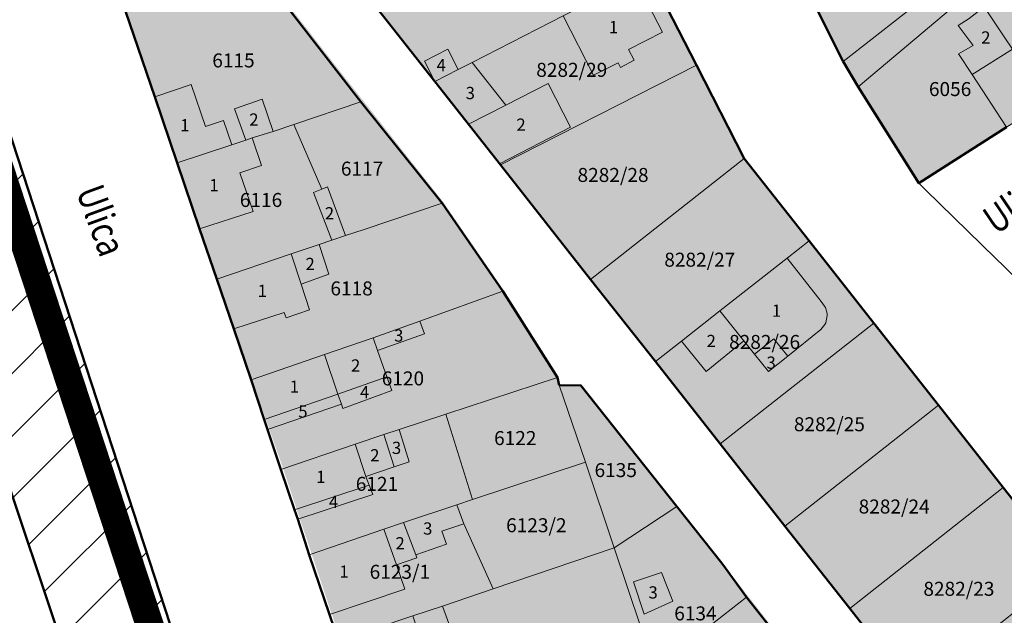
# Model space of a CAD drawing. Units: millimetres. Extents: x 7425750 to 7446347, y 5083608 to 5091000.
# Drawn here: x 7428924 to 7429065, y 5086729 to 5086815 of the extents above; entities that cross this region are included whole.
import ezdxf
from ezdxf.enums import TextEntityAlignment as Align

# ---------------------------------------------------------------- set-up
doc = ezdxf.new("R2010")
doc.units = ezdxf.units.MM
for name, color, linetype, lineweight in [('0 Regulaciona linija', 204, 'Continuous', 50), ('Senta_DeoParcele_1_1', 252, 'Continuous', 9), ('Senta_Parcela_1', 250, 'Continuous', 9)]:
    doc.layers.add(name, color=color, linetype=linetype, lineweight=lineweight)
for name, color, linetype in [('5-PRUGA', 7, 'TRACKS'), ('N - PORODICNO STANOVANJE', 2, 'Continuous'), ('Naziv ulice', 7, 'Continuous'), ('ortofoto 10', 7, 'Continuous'), ('Senta_Parcela_1Anno', 252, 'Continuous'), ('ZELEZNICKA PRUGA', 7, 'TRACKS')]:
    doc.layers.add(name, color=color, linetype=linetype)
doc.layers.add('ortofoto 40', color=7, linetype='Continuous', transparency=0.5)
doc.layers.add('Senta_DeoParcele_1Anno', color=7, linetype='Continuous', true_color=0x42e63b)
doc.styles.add('Arial', font='arial_0.ttf')
doc.styles.get("Standard").update_dxf_attribs({"font": 'yuchlv.TTF'})
doc.linetypes.add('TRACKS', pattern='A,3.81,[130,ltypeshp.shx,S=6.35,R=0,X=0,Y=0],3.81', length=7.62)
picture_1 = doc.add_image_def('image31.tif', size_in_pixel=(7500, 5000))
picture_2 = doc.add_image_def('image52.tif', size_in_pixel=(5625, 7500))

# ---------------------------------------------------------------- blocks, each defined once
blk = doc.blocks.new('ulica')
at = {"layer": 'Naziv ulice', "linetype": 'Continuous', "width": 0.8}
for rotation, p in [(290, (-388.45, -901.73)), (34, (-256.72, -908))]:
    blk.add_text('Ulica', height=4, rotation=rotation, dxfattribs=at).set_placement(p)

msp = doc.modelspace()

# ---------------------------------------------------------------- hatches: boundary and pattern name
at = {"layer": '5-PRUGA', "linetype": 'Continuous', "lineweight": 13}
h = msp.add_hatch(dxfattribs=at)
h.set_pattern_fill('LINE', color=256, scale=2, angle=45, style=0)
h.paths.add_polyline_path([(7426717.264, 5087813.684), (7426718.904, 5087802.565), (7426791.34, 5087809.44), (7426885.94, 5087818.32), (7426965.65, 5087825.46), (7426982.58, 5087826.97), (7427031.83, 5087831.51), (7427037.35, 5087832.04), (7427041.98, 5087832.47), (7427083.19, 5087836.39), (7427179.41, 5087845.92), (7427225.72, 5087850.2), (7427275.27, 5087854.74), (7427320.56, 5087858.95), (7427369.33, 5087863.31), (7427419.44, 5087867.86), (7427485.1, 5087873.91), (7427483.53, 5087881.21), (7427482.98, 5087883.78), (7427482.41, 5087886.44), (7427481.2, 5087892.08), (7427475.62, 5087914.53), (7427510.62, 5087941.95), (7427530.65, 5087954.77), (7427547.45, 5087964.18), (7427548.26, 5087964.77), (7427558.6, 5087970.61), (7427563.27, 5087972.8), (7427578.98, 5087979.86), (7427593.48, 5087985.03), (7427610.23, 5087990.75), (7427625.05, 5087994.81), (7427640.37, 5087999.1), (7427664.75, 5088002.74), (7427671, 5088003.11), (7427686.62, 5088003.95), (7427707.67, 5088004.14), (7427719.05, 5088002.89), (7427731.41, 5088001.74), (7427743.07, 5087999.62), (7427758.97, 5087996.87), (7427760.746, 5087996.459), (7427771.886, 5087993.725), (7427783.06, 5087991.02), (7427813.67, 5087979.52), (7427908.27, 5087929.34), (7427899.01, 5087914.78), (7427893.7, 5087906.44), (7427898.53, 5087904.26), (7427912.75, 5087897.86), (7427944.28, 5087898.91), (7427995.41, 5087882.14), (7428078.85, 5087817.88), (7428079.59, 5087815.07), (7428086.37, 5087796.39), (7428107.51, 5087800.31), (7428135.07, 5087786.07), (7428137.71, 5087784.68), (7428138.55, 5087784.12), (7428157.94, 5087773.48), (7428169.77, 5087767.33), (7428185.49, 5087758.95), (7428200.41, 5087750.44), (7428215.14, 5087742.02), (7428229.74, 5087733.59), (7428246, 5087724.19), (7428260.95, 5087715.68), (7428275.05, 5087707.5), (7428289.89, 5087698.98), (7428305.74, 5087689.81), (7428321.75, 5087680.53), (7428334.93, 5087664.32), (7428334.99, 5087664.12), (7428335.58, 5087664), (7428347.62, 5087657.36), (7428348.13, 5087657.08), (7428355.58, 5087652.97), (7428375.19, 5087642.13), (7428383.31, 5087637.72), (7428387.1, 5087635.68), (7428395.94, 5087630.96), (7428407.26, 5087624.99), (7428414.01, 5087621.27), (7428440.19, 5087607.08), (7428440.49, 5087606.95), (7428462.54, 5087588.2), (7428472.11, 5087579.95), (7428477.93, 5087571.67), (7428488.04, 5087557.3), (7428488.07, 5087557.07), (7428543.95, 5087526.7), (7428545.24, 5087526), (7428546.14, 5087525.51), (7428546.74, 5087526.16), (7428547.89, 5087527.4), (7428559.35, 5087539.83), (7428571.76, 5087553.29), (7428601.05, 5087548.34), (7428601.28, 5087548.33), (7428612.08, 5087548.09), (7428613.3, 5087548.21), (7428613.61, 5087548.06), (7428617.34, 5087537.1), (7428617.76, 5087535.87), (7428618.09, 5087534.89), (7428621.65, 5087536.35), (7428625.22, 5087537.82), (7428633.68, 5087535.94), (7428646.47, 5087533.1), (7428660.48, 5087522.11), (7428680.37, 5087503.79), (7428689.43, 5087494.23), (7428702.66, 5087478.62), (7428721.92, 5087447.28), (7428735.38, 5087415.24), (7428759.05, 5087337.87), (7428772.53, 5087289.54), (7428786.19, 5087240.09), (7428792.01, 5087225.86), (7428781.81, 5087221.79), (7428783.07, 5087216.97), (7428784.02, 5087213.37), (7428777.2, 5087194.65), (7428760.71, 5087188.1), (7428768.66, 5087164.21), (7428770.41, 5087158.96), (7428774.89, 5087145.58), (7428799.32, 5087155.28), (7428799.77, 5087153.83), (7428799.97, 5087153.16), (7428800.21, 5087152.39), (7428800.45, 5087151.63), (7428830.49, 5087054.25), (7428856.53, 5086968.63), (7428873.61, 5086907.4), (7428874.37, 5086904.68), (7428868.39, 5086900.6), (7428866.51, 5086899.31), (7428865.58, 5086898.68), (7428868.51, 5086890.98), (7428869.11, 5086889.41), (7428869.8, 5086887.58), (7428870.26, 5086886.39), (7428871.27, 5086883.11), (7428880.63, 5086852.8), (7428917.05, 5086762.75), (7428933.43, 5086713.76), (7428966.82, 5086620.63), (7428966.43, 5086599.81), (7428972.11, 5086591.13), (7428973.91, 5086589.1), (7428975.72, 5086585.61), (7428984.05, 5086572.87), (7428985.4, 5086568.93), (7429000.8, 5086523.97), (7429015.94, 5086480.14), (7429017.5, 5086475.63), (7429044.51, 5086395.56), (7429072.23, 5086313.65), (7429071.32, 5086313.43), (7429069.37, 5086312.96), (7429068.41, 5086312.73), (7429069.77, 5086290.98), (7429069.85, 5086289.69), (7429069.92, 5086288.64), (7429070.87, 5086287.66), (7429078.06, 5086280.23), (7429080.87, 5086280.53), (7429082.31, 5086280.68), (7429108.42, 5086200.87), (7429130.92, 5086134.91), (7429135.43, 5086135.4), (7429141.65, 5086136.07), (7429144.68, 5086136.36), (7429146.11, 5086136.49), (7429148.5, 5086136.72), (7429111.1, 5086250.16), (7429090.04, 5086308.57), (7429096.15, 5086315.82), (7429090.64, 5086323.62), (7429084.55, 5086318.64), (7429075.25, 5086345.2), (7429061.9, 5086383.3), (7429028.75, 5086479.12), (7429012.5, 5086527.67), (7428990.81, 5086591.17), (7428990.12, 5086593.18), (7428985.2, 5086608.47), (7428983.52, 5086613.46), (7428982.58, 5086616.25), (7428948.13, 5086718.74), (7428917.28, 5086813.23), (7428893.53, 5086891.39), (7428909.69, 5086897.02), (7428907.72, 5086904.33), (7428907.08, 5086906.71), (7428904.78, 5086915.27), (7428888.1, 5086908.81), (7428861.38, 5087004.78), (7428847.28, 5087054.8), (7428843.26, 5087077.55), (7428842.6, 5087081.27), (7428842.17, 5087083.74), (7428841.87, 5087085.41), (7428836.19, 5087115.36), (7428826.07, 5087148.19), (7428821.53, 5087161.32), (7428815.33, 5087179.23), (7428808.07, 5087216.71), (7428803.6, 5087229.78), (7428798.21, 5087227.59), (7428797.41, 5087231.17), (7428794.86, 5087242.59), (7428781.12, 5087292.03), (7428767.71, 5087340.42), (7428752.94, 5087392.69), (7428744.35, 5087417.68), (7428736.8, 5087434.19), (7428729.59, 5087449.97), (7428731.55, 5087454.34), (7428732.27, 5087455.93), (7428725.54, 5087465.85), (7428715.42, 5087480.78), (7428699.02, 5087502.8), (7428670.07, 5087534.68), (7428657.93, 5087544.96), (7428656.11, 5087546.51), (7428654.29, 5087548.05), (7428648.4, 5087553.04), (7428643.24, 5087556.17), (7428622.15, 5087568.93), (7428622.13, 5087569.15), (7428611.87, 5087589.94), (7428597.86, 5087605.59), (7428593.05, 5087607.8), (7428582.93, 5087612.94), (7428577.26, 5087615.81), (7428567.23, 5087620.7), (7428565.39, 5087622.17), (7428554.58, 5087627.94), (7428549.31, 5087631), (7428538.91, 5087636.57), (7428521.66, 5087645.55), (7428509.45, 5087652.35), (7428485.37, 5087665.17), (7428476.51, 5087669.88), (7428470.53, 5087673.07), (7428477.28, 5087685.81), (7428474.12, 5087687.5), (7428462.61, 5087693.66), (7428436.27, 5087707.73), (7428350.44, 5087768.08), (7428278.67, 5087807.84), (7428270.08, 5087812.55), (7428125.54, 5087891.89), (7428095.73, 5087908.28), (7428066.16, 5087914.62), (7428055.65, 5087916.87), (7428047.2, 5087916.65), (7428043.41, 5087916.55), (7428027.91, 5087916.15), (7428025.15, 5087915.7), (7428004.81, 5087912.41), (7427999.76, 5087921.9), (7427968.99, 5087924.69), (7427948.49, 5087932.17), (7427939.8, 5087935.19), (7427867.48, 5087973.11), (7427854.61, 5087979.89), (7427853.9, 5087980.26), (7427777.023, 5088020.061), (7427762.36, 5088028.825), (7427746.01, 5088038.23), (7427745.21, 5088038.73), (7427725.81, 5088055.27), (7427703.46, 5088077.96), (7427687.62, 5088098.36), (7427624.75, 5088343.05), (7427624.09, 5088367.77), (7427626.35, 5088385.58), (7427628.37, 5088401.71), (7427634.52, 5088431.09), (7427640.56, 5088449.86), (7427644.08, 5088460.97), (7427649.001, 5088471.487), (7427703.62, 5088558.14), (7427733.08, 5088591.32), (7427790.49, 5088656.78), (7427826.38, 5088697.96), (7427826.63, 5088698.12), (7427843.261, 5088715.213), (7427841.499, 5088718.843), (7427845.459, 5088722.603), (7427876.36, 5088751.96), (7427914.58, 5088785.25), (7427945.45, 5088807.32), (7427979.91, 5088828.69), (7428021.78, 5088849.86), (7428078.49, 5088872.19), (7428092.9, 5088876.12), (7428112.18, 5088881.39), (7428131.46, 5088886.65), (7428151.04, 5088889.69), (7428168.04, 5088892.33), (7428185.79, 5088895.09), (7428201.71, 5088896.44), (7428217.64, 5088897.8), (7428232.02, 5088899.02), (7428247.04, 5088899.03), (7428262.06, 5088899.03), (7428277.38, 5088899.04), (7428297.27, 5088896.93), (7428317.17, 5088894.82), (7428321.75, 5088894.34), (7428323.14, 5088894.19), (7428332.29, 5088893.22), (7428386, 5088882.38), (7428424.07, 5088870.63), (7428477.73, 5088848.1), (7428536.68, 5088817.27), (7428600.05, 5088780.98), (7428710.51, 5088718.12), (7428721.13, 5088712.08), (7428721.2, 5088711.8), (7428735.68, 5088694.62), (7428735.9, 5088694.37), (7428737.63, 5088694.1), (7428738.87, 5088693.78), (7428769.03, 5088685.79), (7428811.56, 5088661.16), (7428829.58, 5088650.67), (7428855.29, 5088637.74), (7428928.4, 5088596.3), (7429004.77, 5088553.14), (7429070, 5088514.43), (7429125.22, 5088482.61), (7429156.36, 5088464.76), (7429158.03, 5088463.74), (7429232.32, 5088420.55), (7429238.65, 5088416.92), (7429280.12, 5088392.73), (7429317.11, 5088370.47), (7429331.93, 5088361.81), (7429337.4, 5088358.66), (7429340.69, 5088356.72), (7429342.62, 5088355.58), (7429345.11, 5088353.91), (7429413.99, 5088316.26), (7429422.45, 5088311.59), (7429424.48, 5088310.66), (7429563.16, 5088230.13), (7429680.13, 5088163.9), (7429756.018, 5088130.729), (7429790.61, 5088119.398), (7429798.728, 5088118.223), (7429839.296, 5088114.555), (7429862.999, 5088114.783), (7429896.226, 5088119.585), (7429943.6, 5088136.604), (7429982.381, 5088152.419), (7429980.093, 5088158.039), (7429975.803, 5088166.594), (7429959.68, 5088160.07), (7429946.408, 5088157.126), (7429880.769, 5088144.797), (7429873.326, 5088142.956), (7429864.997, 5088141.211), (7429860.107, 5088140.344), (7429855.577, 5088139.25), (7429832.328, 5088143.125), (7429795.77, 5088149.31), (7429792.3, 5088149.89), (7429790.88, 5088150.27), (7429786.19, 5088151.54), (7429774.66, 5088154.66), (7429690.54, 5088192.67), (7429576.53, 5088254.43), (7429480.16, 5088307.21), (7429435.15, 5088332.78), (7429432.56, 5088334.01), (7429428.36, 5088336.6), (7429422.7, 5088339.76), (7429356.47, 5088377.3), (7429351.67, 5088379.82), (7429323.36, 5088396.65), (7429299, 5088411), (7429266.85, 5088428.15), (7429202.5, 5088463.2), (7429135.21, 5088499.94), (7429068.73, 5088536.45), (7429069.25, 5088537.55), (7429014.47, 5088567.71), (7429007.28, 5088571.65), (7428989.03, 5088581.63), (7428983.82, 5088589.02), (7428987.46, 5088599.05), (7428956.28, 5088596.44), (7428947.81, 5088600.97), (7428876.67, 5088637.75), (7428849.87, 5088651.77), (7428737.9, 5088714.71), (7428721.08, 5088723.05), (7428604.96, 5088790.32), (7428506.52, 5088847.96), (7428437.47, 5088878.39), (7428358.41, 5088900.16), (7428333.8, 5088904.58), (7428317.8, 5088907.46), (7428298.43, 5088909.71), (7428285.07, 5088911.26), (7428277.58, 5088911.58), (7428262.1, 5088912.23), (7428247.11, 5088912.87), (7428232.13, 5088913.51), (7428217.15, 5088914.14), (7428200.66, 5088914.84), (7428194.52, 5088915.1), (7428183.85, 5088912.39), (7428166.4, 5088907.97), (7428159.13, 5088906.12), (7428148.55, 5088903.1), (7428129.32, 5088897.62), (7428109.13, 5088891.86), (7428091.72, 5088886.9), (7428044.28, 5088872.03), (7428001.71, 5088859.71), (7427965.7, 5088840.25), (7427902.47, 5088798.11), (7427875.47, 5088775.01), (7427857.1, 5088757.58), (7427833.75, 5088732.55), (7427817.309, 5088719.862), (7427820.51, 5088712.87), (7427755.81, 5088638.21), (7427723.35, 5088600.36), (7427694.54, 5088567.31), (7427662.61, 5088530.3), (7427625.39, 5088487.12), (7427620.66, 5088476.64), (7427603.9, 5088448.58), (7427601.96, 5088448.67), (7427597.14, 5088436.32), (7427587.9, 5088419.76), (7427583.85, 5088409.08), (7427573.94, 5088378.54), (7427567.14, 5088350.47), (7427565.46, 5088336.02), (7427564.46, 5088315.82), (7427564.58, 5088299.18), (7427565.52, 5088276.54), (7427568.52, 5088252.28), (7427559.81, 5088249.52), (7427576.8, 5088183.9), (7427576.86, 5088149.96), (7427575.4, 5088124.05), (7427568.92, 5088085.07), (7427560.71, 5088054.71), (7427549.34, 5088030.02), (7427544.24, 5088019.24), (7427536.34, 5088007.53), (7427521.67, 5087985.69), (7427512.83, 5087976.85), (7427477.83, 5087941.86), (7427442.07, 5087930.47), (7427414.38, 5087915.05), (7427359.34, 5087886.45), (7427357.87, 5087886.13), (7427356.11, 5087885.75), (7427348.03, 5087883.98), (7427315.57, 5087876.89), (7426963.21, 5087839.59), (7426875.59, 5087829.21)])
at = {"layer": 'N - PORODICNO STANOVANJE'}
h = msp.add_hatch(color=256, dxfattribs=at)
h.dxf.hatch_style = 1
h.paths.add_polyline_path([(7428995.53, 5086908.56), (7429005.19, 5086912.6), (7429008.48, 5086913.93), (7429014.3, 5086916.36), (7429021.24, 5086919.26), (7429023.51, 5086914.61), (7429025.74, 5086916.04), (7429031.14, 5086919.8), (7429034.49, 5086921.96), (7429043.72, 5086928.21), (7429050.32, 5086918.99), (7429056.33, 5086910.63), (7429057.17, 5086910.02), (7429058.76, 5086908.97), (7429059.6, 5086908.25), (7429064.07, 5086902.66), (7429063.66, 5086902.33), (7429067.32, 5086897.69), (7429068.04, 5086896.78), (7429068.35, 5086896.38), (7429072.42, 5086891.55), (7429077.83, 5086885.13), (7429086.21, 5086874.55), (7429092.86, 5086865.95), (7429097.47, 5086859.58), (7429104.18, 5086850.6), (7429108.35, 5086844.84), (7429111.45, 5086841.27), (7429117.28, 5086834.56), (7429110.38, 5086829.93), (7429107.54, 5086828.02), (7429100.69, 5086823.42), (7429094.73, 5086819.29), (7429091.5, 5086817.04), (7429086.05, 5086813.24), (7429080.12, 5086809.11), (7429079.47, 5086808.68), (7429076.54, 5086806.71), (7429070.78, 5086802.86), (7429064.93, 5086799.18), (7429052.38, 5086791.15), (7429043.7, 5086804.97), (7429041.54, 5086808.59), (7429034.92, 5086821.78), (7429032.38, 5086827.02), (7429031.07, 5086829.72), (7429029.62, 5086832.71), (7429028.36, 5086835.31), (7429023.34, 5086846.51), (7429017.71, 5086859.04), (7429014.85, 5086865.36), (7429014.39, 5086866.55), (7429014.64, 5086866.67), (7429012.27, 5086871.27), (7429005.18, 5086886.9), (7429003.53, 5086890.55), (7429001.88, 5086894.19)])
h = msp.add_hatch(color=256, dxfattribs=at)
h.dxf.hatch_style = 1
h.paths.add_polyline_path([(7428927.78, 5086875.93), (7428944.85, 5086884.81), (7428958.17, 5086891.72), (7428965.52, 5086895.55), (7428973.68, 5086899.79), (7428976.86, 5086893.66), (7428986.43, 5086874.85), (7428987.78, 5086872.02), (7428989.26, 5086869.24), (7428993.26, 5086861.49), (7428993.29, 5086861.43), (7428995.21, 5086857.67), (7429000.08, 5086848.13), (7429000.11, 5086848.07), (7429004.21, 5086840.03), (7429006.9, 5086834.74), (7429009.35, 5086829.97), (7429013.72, 5086821.41), (7429020.54, 5086808.06), (7429027.36, 5086794.71), (7429036.64, 5086782.93), (7429045.92, 5086771.14), (7429055.2, 5086759.36), (7429064.47, 5086747.57), (7429073.75, 5086735.79), (7429079.94, 5086727.93), (7429086.13, 5086720.07), (7429092.31, 5086712.22), (7429098.5, 5086704.36), (7429102.52, 5086699.25), (7429104.68, 5086696.5), (7429110.87, 5086688.64), (7429111.8, 5086687.46), (7429113.03, 5086685.89), (7429121.69, 5086674.9), (7429095.03, 5086663.48), (7429090.91, 5086668.73), (7429088.87, 5086671.32), (7429084.4, 5086677), (7429082.68, 5086679.18), (7429076.5, 5086687.04), (7429070.31, 5086694.89), (7429064.13, 5086702.75), (7429057.94, 5086710.61), (7429051.75, 5086718.47), (7429042.47, 5086730.25), (7429033.2, 5086742.04), (7429023.92, 5086753.82), (7429014.64, 5086765.61), (7429005.36, 5086777.39), (7428992.44, 5086793.79), (7428983.04, 5086805.74), (7428973.58, 5086817.75), (7428964.06, 5086829.84), (7428954.61, 5086841.85), (7428945.14, 5086853.87)])
msp.add_hatch(color=256, dxfattribs=at).paths.add_polyline_path([(7428926.346, 5086862.107), (7428923.735, 5086860.962), (7428941.248, 5086807.99), (7428948.958, 5086785.595), (7428961.22, 5086750.586), (7428971.979, 5086718.448), (7428984.127, 5086681.952), (7428996.995, 5086644.171), (7429003.685, 5086623.307), (7429009.241, 5086625.26), (7429019.787, 5086629.784), (7429044.469, 5086640.875), (7429072.842, 5086653.487), (7429085.639, 5086659.299), (7429078.32, 5086668.583), (7429050.962, 5086703.069), (7429048.94, 5086704.995), (7429040.244, 5086716.27), (7429020.856, 5086741.055), (7429004.21, 5086762.184), (7429000.94, 5086762.317), (7429000.539, 5086763.651), (7428993.064, 5086775.657), (7428984.237, 5086788.503), (7428969.403, 5086807.285), (7428958.002, 5086821.916), (7428926.989, 5086861.169)])

# ---------------------------------------------------------------- linework, layer by layer
at = {"layer": '0 Regulaciona linija'}
for points in [[(7429064.93, 5086799.18), (7429052.38, 5086791.15), (7429043.7, 5086804.97), (7429041.54, 5086808.59), (7429034.92, 5086821.78), (7429032.38, 5086827.02), (7429031.07, 5086829.72), (7429029.62, 5086832.71), (7429028.36, 5086835.31), (7429023.34, 5086846.51), (7429017.71, 5086859.04), (7429014.85, 5086865.36), (7429014.39, 5086866.55), (7429014.64, 5086866.67), (7429012.27, 5086871.27), (7429005.18, 5086886.9), (7429003.53, 5086890.55), (7429001.88, 5086894.19), (7428995.53, 5086908.56)], [(7428957.72, 5086821.85), (7428972.47, 5086802.84), (7428984.09, 5086788.33), (7428992.8, 5086775.68), (7429000.63, 5086763.34), (7429000.86, 5086762.26), (7429003.98, 5086762.21), (7429017.7, 5086744.87), (7429024.14, 5086736.74), (7429024.7, 5086736.03), (7429027.69, 5086731.86), (7429032.5, 5086725.74)], [(7429013.72, 5086821.41), (7429020.54, 5086808.06), (7429027.36, 5086794.71), (7429036.64, 5086782.93), (7429045.92, 5086771.14), (7429055.2, 5086759.36), (7429064.47, 5086747.57), (7429073.75, 5086735.79)], [(7429051.75, 5086718.47), (7429042.47, 5086730.25), (7429033.2, 5086742.04), (7429023.92, 5086753.82), (7429014.64, 5086765.61), (7429005.36, 5086777.39), (7428992.44, 5086793.79), (7428983.04, 5086805.74), (7428973.58, 5086817.75)], [(7428969.24, 5086725.63), (7428967.98, 5086729.37), (7428965.07, 5086737.93), (7428963.43, 5086743.03), (7428962.97, 5086744.39), (7428961, 5086750.16), (7428959.1, 5086755.88), (7428958.63, 5086757.31), (7428956.73, 5086763.02), (7428954.26, 5086770.31), (7428951.84, 5086777.44), (7428949.36, 5086784.65), (7428946.16, 5086794.07), (7428942.94, 5086803.56), (7428938.76, 5086815.81)], [(7428917.28, 5086813.23), (7428948.13, 5086718.74), (7428982.58, 5086616.25), (7428983.52, 5086613.46), (7428985.2, 5086608.47), (7428990.12, 5086593.18), (7428990.81, 5086591.17), (7429012.5, 5086527.67), (7429028.75, 5086479.12), (7429061.9, 5086383.3)], [(7429061.9, 5086383.3), (7429028.75, 5086479.12), (7429012.5, 5086527.67), (7428990.81, 5086591.17), (7428990.12, 5086593.18), (7428985.2, 5086608.47), (7428983.52, 5086613.46), (7428982.58, 5086616.25), (7428948.13, 5086718.74), (7428917.28, 5086813.23)], [(7429044.51, 5086395.56), (7429017.5, 5086475.63), (7429015.94, 5086480.14), (7429000.8, 5086523.97), (7428985.4, 5086568.93), (7428984.05, 5086572.87), (7428975.72, 5086585.61), (7428972.11, 5086591.13), (7428966.43, 5086599.81), (7428966.82, 5086620.63), (7428933.43, 5086713.76), (7428917.05, 5086762.75)], [(7428917.05, 5086762.75), (7428933.43, 5086713.76), (7428966.82, 5086620.63), (7428966.43, 5086599.81), (7428972.11, 5086591.13), (7428973.91, 5086589.1), (7428975.72, 5086585.61), (7428984.05, 5086572.87), (7428985.4, 5086568.93), (7429000.8, 5086523.97), (7429015.94, 5086480.14), (7429017.5, 5086475.63), (7429044.51, 5086395.56)]]:
    msp.add_lwpolyline(points, dxfattribs=at)
at = {"layer": 'Senta_DeoParcele_1_1'}
for points in [[(7429011.58, 5086808.78), (7429009.63, 5086807.76), (7429009.3, 5086808.39), (7429005.77, 5086806.63), (7429001.431, 5086815.131), (7429012.651, 5086820.864), (7429014.51, 5086817.21), (7429013.62, 5086816.76), (7429015.65, 5086812.79), (7429010.8, 5086810.31)], [(7429065.77, 5086810.36), (7429059.99, 5086806.74), (7429058.05, 5086809.7), (7429060.17, 5086810.87), (7429058.02, 5086813.73), (7429059.56, 5086814.77), (7429061.72, 5086816.43), (7429064.6, 5086812.11)], [(7428986.38, 5086807.44), (7428983.04, 5086805.74), (7428981.56, 5086808.63), (7428984.9, 5086810.34)], [(7429059.99, 5086806.74), (7429065.77, 5086810.36), (7429070.78, 5086802.86), (7429064.93, 5086799.18)], [(7428993.22, 5086802.34), (7428987.862, 5086799.609), (7428983.04, 5086805.74), (7428986.38, 5086807.44), (7428988.386, 5086808.465)], [(7428953.99, 5086796.68), (7428946.16, 5086794.07), (7428942.94, 5086803.56), (7428948.14, 5086805.29), (7428950.21, 5086799.28), (7428952.77, 5086800.16)], [(7428987.862, 5086799.609), (7428993.22, 5086802.34), (7428999.28, 5086805.44), (7429002.47, 5086799.19), (7428992.332, 5086793.927)], [(7428956.91, 5086797.66), (7428955.96, 5086797.34), (7428954.38, 5086801.81), (7428958.3, 5086803.18), (7428959.92, 5086798.59)], [(7428946.16, 5086794.07), (7428953.99, 5086796.68), (7428955.96, 5086797.34), (7428956.91, 5086797.66), (7428958.24, 5086793.68), (7428955.13, 5086792.66), (7428957.05, 5086787.13), (7428949.36, 5086784.65)], [(7428970.24, 5086783.66), (7428968.28, 5086783.01), (7428965.69, 5086789.85), (7428966.89, 5086790.33), (7428967.67, 5086790.64)], [(7428963.92, 5086776.7), (7428962.47, 5086781.03), (7428966.47, 5086782.38), (7428967.89, 5086778.15)], [(7428963.92, 5086776.7), (7428965.11, 5086773.01), (7428961.77, 5086771.87), (7428961.46, 5086772.67), (7428954.26, 5086770.31), (7428951.84, 5086777.44), (7428962.47, 5086781.03)], [(7429033.59, 5086766.41), (7429031.6, 5086768.88), (7429028.85, 5086766.67), (7429027.32, 5086768.57), (7429023.86, 5086772.87), (7429033.49, 5086780.45), (7429038.39, 5086774.23), (7429038.86, 5086773.55), (7429039.02, 5086773.34), (7429039.24, 5086772.48), (7429039.23, 5086772.21), (7429039.04, 5086771.17), (7429038.91, 5086770.92), (7429038.33, 5086770.22)], [(7429027.32, 5086768.57), (7429021.9, 5086764.2), (7429018.36, 5086768.54), (7429023.86, 5086772.87)], [(7428974.86, 5086767.19), (7428974.21, 5086769.04), (7428980.88, 5086771.42), (7428981.56, 5086769.57)], [(7428974.86, 5086767.19), (7428976.2, 5086763.41), (7428969.18, 5086760.96), (7428967.27, 5086766.65), (7428974.21, 5086769.04)], [(7429033.59, 5086766.41), (7429030.84, 5086764.2), (7429028.85, 5086766.67), (7429031.6, 5086768.88)], [(7428969.18, 5086760.96), (7428958.63, 5086757.31), (7428956.73, 5086763.02), (7428967.27, 5086766.65)], [(7428969.67, 5086759.51), (7428969.18, 5086760.96), (7428976.2, 5086763.41), (7428976.88, 5086761.49), (7428969.87, 5086758.91)], [(7428969.67, 5086759.51), (7428959.1, 5086755.88), (7428958.63, 5086757.31), (7428969.18, 5086760.96)], [(7428977.23, 5086750.52), (7428973.17, 5086749.14), (7428971.65, 5086753.77), (7428975.76, 5086755.17)], [(7428977.23, 5086750.52), (7428975.76, 5086755.17), (7428977.92, 5086755.9), (7428979.36, 5086751.25)], [(7428973.17, 5086749.14), (7428973.65, 5086747.9), (7428962.97, 5086744.39), (7428961, 5086750.16), (7428971.65, 5086753.77)], [(7428962.97, 5086744.39), (7428973.65, 5086747.9), (7428974.17, 5086746.57), (7428963.43, 5086743.03)], [(7428980.34, 5086737.95), (7428978.56, 5086742.56), (7428986.19, 5086745.09), (7428987.22, 5086742.39), (7428984.05, 5086741.33), (7428984.71, 5086739.47)], [(7428980.34, 5086737.95), (7428980.48, 5086737.53), (7428977.57, 5086736.51), (7428975.73, 5086741.59), (7428978.56, 5086742.56)], [(7428977.57, 5086736.51), (7428978.76, 5086733.04), (7428967.98, 5086729.37), (7428965.07, 5086737.93), (7428975.73, 5086741.59)], [(7429017.16, 5086731.28), (7429013.05, 5086729.45), (7429011.5, 5086734.07), (7429015.53, 5086735.43)], [(7429032.5, 5086725.74), (7429026.03, 5086720.27), (7429021.82, 5086716.71), (7429020.5, 5086718.58), (7429019.27, 5086719.92), (7429022.49, 5086722.85), (7429020.01, 5086725.86), (7429027.69, 5086731.86)], [(7428982.31, 5086722.19), (7428979.89, 5086729.18), (7428984.13, 5086730.59), (7428986.68, 5086723.65)]]:
    msp.add_lwpolyline(points, close=True, dxfattribs=at)
at = {"layer": 'Senta_Parcela_1'}
for points in [[(7428995.54, 5086908.62), (7429001.88, 5086894.19), (7429003.53, 5086890.55), (7429005.18, 5086886.9), (7429012.27, 5086871.27), (7429014.64, 5086866.67), (7429014.39, 5086866.55), (7429014.85, 5086865.36), (7429017.71, 5086859.04), (7429023.34, 5086846.51), (7429028.36, 5086835.31), (7429029.62, 5086832.71), (7429031.07, 5086829.72), (7429032.38, 5086827.02), (7429034.92, 5086821.78), (7429041.54, 5086808.59), (7429043.7, 5086804.97), (7429052.38, 5086791.15), (7429053.36, 5086790.19), (7429063.41, 5086780.37), (7429064.52, 5086779.28), (7429065.92, 5086777.91)], [(7428909.69, 5086897.02), (7428923.77, 5086860.64), (7428931.64, 5086837.18), (7428934.65, 5086828.21), (7428937.26, 5086820.31), (7428938.76, 5086815.81), (7428942.94, 5086803.56), (7428946.16, 5086794.07), (7428949.36, 5086784.65), (7428951.84, 5086777.44), (7428954.26, 5086770.31), (7428956.73, 5086763.02), (7428958.63, 5086757.31), (7428959.1, 5086755.88), (7428961, 5086750.16), (7428962.97, 5086744.39), (7428963.43, 5086743.03), (7428965.07, 5086737.93), (7428967.98, 5086729.37), (7428969.24, 5086725.63)], [(7429032.5, 5086725.74), (7429027.69, 5086731.86), (7429024.7, 5086736.03), (7429024.14, 5086736.74), (7429017.7, 5086744.87), (7429003.98, 5086762.21), (7429000.86, 5086762.26), (7429000.63, 5086763.34), (7428992.8, 5086775.68), (7428984.09, 5086788.33), (7428972.47, 5086802.84), (7428957.72, 5086821.85), (7428945.49, 5086837.45), (7428926.33, 5086861.84), (7428923.77, 5086860.64), (7428909.69, 5086897.02)], [(7429073.75, 5086735.79), (7429064.47, 5086747.57), (7429055.2, 5086759.36), (7429045.92, 5086771.14), (7429036.64, 5086782.93), (7429027.36, 5086794.71), (7429020.54, 5086808.06), (7429013.72, 5086821.41)], [(7428973.58, 5086817.75), (7428983.04, 5086805.74), (7428987.862, 5086799.609), (7428992.332, 5086793.927), (7428992.44, 5086793.79), (7429005.36, 5086777.39), (7429014.64, 5086765.61), (7429023.92, 5086753.82), (7429033.2, 5086742.04), (7429042.47, 5086730.25), (7429051.75, 5086718.47)], [(7428917.28, 5086813.23), (7428948.13, 5086718.74), (7428982.58, 5086616.25), (7428983.52, 5086613.46), (7428985.2, 5086608.47), (7428990.12, 5086593.18), (7428990.81, 5086591.17), (7429012.5, 5086527.67), (7429028.75, 5086479.12), (7429061.9, 5086383.3)], [(7429061.9, 5086383.3), (7429028.75, 5086479.12), (7429012.5, 5086527.67), (7428990.81, 5086591.17), (7428990.12, 5086593.18), (7428985.2, 5086608.47), (7428983.52, 5086613.46), (7428982.58, 5086616.25), (7428948.13, 5086718.74), (7428917.28, 5086813.23)], [(7429065.92, 5086777.91), (7429064.52, 5086779.28), (7429063.41, 5086780.37), (7429053.36, 5086790.19), (7429052.38, 5086791.15), (7429064.93, 5086799.18)], [(7429044.51, 5086395.56), (7429017.5, 5086475.63), (7429015.94, 5086480.14), (7429000.8, 5086523.97), (7428985.4, 5086568.93), (7428984.05, 5086572.87), (7428975.72, 5086585.61), (7428972.11, 5086591.13), (7428966.43, 5086599.81), (7428966.82, 5086620.63), (7428933.43, 5086713.76), (7428917.05, 5086762.75)], [(7428917.05, 5086762.75), (7428933.43, 5086713.76), (7428966.82, 5086620.63), (7428966.43, 5086599.81), (7428972.11, 5086591.13), (7428975.72, 5086585.61), (7428984.05, 5086572.87), (7428985.4, 5086568.93), (7429000.8, 5086523.97), (7429015.94, 5086480.14), (7429017.5, 5086475.63), (7429044.51, 5086395.56)]]:
    msp.add_lwpolyline(points, dxfattribs=at)
for points in [[(7429074.48, 5086829.96), (7429070.56, 5086827.06), (7429067.9, 5086824.94), (7429060.16, 5086818.76), (7429057.83, 5086816.88), (7429043.7, 5086804.97), (7429041.54, 5086808.59), (7429062.28, 5086824.87), (7429067.19, 5086828.73), (7429063.46, 5086833.7), (7429062.18, 5086835.55), (7429058.82, 5086839.96), (7429064.75, 5086844.31), (7429069.15, 5086838)], [(7429041.54, 5086808.59), (7429034.92, 5086821.78), (7429041.98, 5086827.02), (7429046.33, 5086830.24), (7429050.19, 5086833.11), (7429058.46, 5086839.79), (7429058.82, 5086839.96), (7429062.18, 5086835.55), (7429063.46, 5086833.7), (7429067.19, 5086828.73), (7429062.28, 5086824.87)], [(7429001.431, 5086815.131), (7428988.386, 5086808.465), (7428986.38, 5086807.44), (7428983.04, 5086805.74), (7428973.58, 5086817.75), (7428987.05, 5086824.62), (7428989.37, 5086825.8), (7428990.53, 5086826.39), (7428993.6, 5086827.96), (7428994, 5086828.16), (7429006.9, 5086834.74), (7429009.35, 5086829.97), (7429013.72, 5086821.41), (7429012.651, 5086820.864)], [(7429086.05, 5086813.24), (7429080.12, 5086809.11), (7429079.47, 5086808.68), (7429076.54, 5086806.71), (7429070.78, 5086802.86), (7429065.77, 5086810.36), (7429064.6, 5086812.11), (7429061.72, 5086816.43), (7429060.16, 5086818.76), (7429067.9, 5086824.94), (7429070.56, 5086827.06), (7429074.48, 5086829.96), (7429079.46, 5086822.76), (7429080.55, 5086821.19)], [(7428972.47, 5086802.84), (7428962.86, 5086799.59), (7428959.92, 5086798.59), (7428956.91, 5086797.66), (7428955.96, 5086797.34), (7428953.99, 5086796.68), (7428946.16, 5086794.07), (7428942.94, 5086803.56), (7428938.76, 5086815.81), (7428946.29, 5086818.23), (7428957.72, 5086821.85)], [(7428988.386, 5086808.465), (7429001.431, 5086815.131), (7429012.651, 5086820.864), (7429013.72, 5086821.41), (7429020.54, 5086808.06), (7428992.44, 5086793.79), (7428992.332, 5086793.927), (7428987.862, 5086799.609), (7428983.04, 5086805.74), (7428986.38, 5086807.44)], [(7429070.78, 5086802.86), (7429064.93, 5086799.18), (7429052.38, 5086791.15), (7429043.7, 5086804.97), (7429057.83, 5086816.88), (7429060.16, 5086818.76), (7429061.72, 5086816.43), (7429064.6, 5086812.11), (7429065.77, 5086810.36)], [(7428992.44, 5086793.79), (7429020.54, 5086808.06), (7429027.36, 5086794.71), (7429005.36, 5086777.39)], [(7428984.09, 5086788.33), (7428972.915, 5086784.546), (7428970.24, 5086783.66), (7428967.67, 5086790.64), (7428966.89, 5086790.33), (7428962.86, 5086799.59), (7428972.47, 5086802.84)], [(7428970.24, 5086783.66), (7428968.28, 5086783.01), (7428966.47, 5086782.38), (7428962.47, 5086781.03), (7428951.84, 5086777.44), (7428949.36, 5086784.65), (7428946.16, 5086794.07), (7428953.99, 5086796.68), (7428955.96, 5086797.34), (7428956.91, 5086797.66), (7428959.92, 5086798.59), (7428962.86, 5086799.59), (7428966.89, 5086790.33), (7428967.67, 5086790.64)], [(7429005.36, 5086777.39), (7429027.36, 5086794.71), (7429036.64, 5086782.93), (7429033.49, 5086780.45), (7429023.86, 5086772.87), (7429018.36, 5086768.54), (7429014.64, 5086765.61)], [(7428992.8, 5086775.68), (7428980.88, 5086771.42), (7428974.21, 5086769.04), (7428967.27, 5086766.65), (7428956.73, 5086763.02), (7428954.26, 5086770.31), (7428951.84, 5086777.44), (7428962.47, 5086781.03), (7428966.47, 5086782.38), (7428968.28, 5086783.01), (7428970.24, 5086783.66), (7428972.915, 5086784.546), (7428984.09, 5086788.33)], [(7429023.92, 5086753.82), (7429014.64, 5086765.61), (7429018.36, 5086768.54), (7429023.86, 5086772.87), (7429033.49, 5086780.45), (7429036.64, 5086782.93), (7429045.92, 5086771.14)], [(7429000.63, 5086763.34), (7428984.65, 5086758.1), (7428977.92, 5086755.9), (7428975.76, 5086755.17), (7428971.65, 5086753.77), (7428961, 5086750.16), (7428959.1, 5086755.88), (7428958.63, 5086757.31), (7428956.73, 5086763.02), (7428967.27, 5086766.65), (7428974.21, 5086769.04), (7428980.88, 5086771.42), (7428992.8, 5086775.68)], [(7429055.2, 5086759.36), (7429033.2, 5086742.04), (7429023.92, 5086753.82), (7429045.92, 5086771.14)], [(7429000.86, 5086762.26), (7429004.62, 5086751.21), (7428988.44, 5086745.84), (7428984.65, 5086758.1), (7429000.63, 5086763.34)], [(7429017.7, 5086744.87), (7429008.72, 5086738.93), (7429004.62, 5086751.21), (7429000.86, 5086762.26), (7429003.98, 5086762.21)], [(7429064.47, 5086747.57), (7429042.47, 5086730.25), (7429033.2, 5086742.04), (7429055.2, 5086759.36)], [(7428988.44, 5086745.84), (7428986.19, 5086745.09), (7428978.56, 5086742.56), (7428975.73, 5086741.59), (7428965.07, 5086737.93), (7428963.43, 5086743.03), (7428962.97, 5086744.39), (7428961, 5086750.16), (7428971.65, 5086753.77), (7428975.76, 5086755.17), (7428977.92, 5086755.9), (7428984.65, 5086758.1)], [(7429008.72, 5086738.93), (7428991.42, 5086733.07), (7428987.22, 5086742.39), (7428986.19, 5086745.09), (7428988.44, 5086745.84), (7429004.62, 5086751.21)], [(7429042.47, 5086730.25), (7429064.47, 5086747.57), (7429073.75, 5086735.79), (7429072.4, 5086734.73), (7429062.96, 5086727.29), (7429051.75, 5086718.47)], [(7428991.42, 5086733.07), (7428984.13, 5086730.59), (7428979.89, 5086729.18), (7428969.24, 5086725.63), (7428967.98, 5086729.37), (7428965.07, 5086737.93), (7428975.73, 5086741.59), (7428978.56, 5086742.56), (7428986.19, 5086745.09), (7428987.22, 5086742.39)], [(7429032.5, 5086725.74), (7429026.03, 5086720.27), (7429021.82, 5086716.71), (7429018.87, 5086714.22), (7429017.07, 5086713.09), (7429016.74, 5086714.5), (7429012.91, 5086726.52), (7429012.56, 5086727.57), (7429008.72, 5086738.93), (7429017.7, 5086744.87), (7429024.14, 5086736.74), (7429024.7, 5086736.03), (7429027.69, 5086731.86)], [(7429012.91, 5086726.52), (7429001.6, 5086722.84), (7428991.14, 5086719.43), (7428987.03, 5086718.02), (7428983.99, 5086716.98), (7428973.4, 5086713.34), (7428971.7, 5086718.53), (7428969.24, 5086725.63), (7428979.89, 5086729.18), (7428984.13, 5086730.59), (7428991.42, 5086733.07), (7429008.72, 5086738.93), (7429012.56, 5086727.57)]]:
    msp.add_lwpolyline(points, close=True, dxfattribs=at)
at = {"layer": 'ZELEZNICKA PRUGA', "ltscale": 1.5, "const_width": 4}
msp.add_lwpolyline([(7427853.636, 5088739.152), (7427675.387, 5088531.433, 0.1979686), (7427621.366, 5088266.834, 0.2411567), (7427776.701, 5088011.843), (7427776.701, 5088011.843), (7428035.886, 5087872.973), (7428612.991, 5087568.014, -0.1749921), (7428742.411, 5087407.596), (7428887.841, 5086893.56), (7429079.239, 5086310.293), (7429203.886, 5085938.832), (7429256.487, 5085782.524, -0.0629689), (7429294.756, 5085559.582), (7429294.917, 5085430.413), (7429273.117, 5085264.391), (7429122.192, 5084168.196), (7429118.659, 5084145.022)], format="xyb", dxfattribs=at)

# ---------------------------------------------------------------- block references
at = {"layer": 'Naziv ulice'}
msp.add_blockref('ulica', (7429320.105, 5087691.717), dxfattribs=at)

# ---------------------------------------------------------------- texts
at = {"layer": 'Senta_DeoParcele_1Anno', "color": 18, "true_color": 0x000000, "style": 'Arial'}
for s, p in [('1', (7429008.639, 5086812.1)), ('2', (7429061.964, 5086810.613)), ('4', (7428983.973, 5086806.659)), ('3', (7428988.127, 5086802.66)), ('1', (7428947.25, 5086798.038)), ('2', (7428957.137, 5086798.858)), ('2', (7428995.398, 5086798.128)), ('1', (7428951.425, 5086789.458)), ('2', (7428967.961, 5086785.431)), ('2', (7428965.191, 5086778.173)), ('1', (7428958.343, 5086774.328)), ('1', (7429031.993, 5086771.487)), ('3', (7428977.885, 5086767.926)), ('2', (7429022.634, 5086767.142)), ('2', (7428971.713, 5086763.633)), ('3', (7429031.22, 5086764.04)), ('1', (7428962.939, 5086760.604)), ('4', (7428972.998, 5086759.797)), ('5', (7428964.16, 5086757.041)), ('3', (7428977.569, 5086751.835)), ('2', (7428974.457, 5086750.77)), ('1', (7428966.735, 5086747.681)), ('4', (7428968.549, 5086744.091)), ('3', (7428982.032, 5086740.284)), ('2', (7428978.08, 5086738.168)), ('1', (7428970.047, 5086734.11)), ('3', (7429014.312, 5086731.126))]:
    msp.add_text(s, height=1.753, dxfattribs=at).set_placement(p, align=Align.BOTTOM_CENTER)
at = {"layer": 'Senta_Parcela_1Anno', "color": 18, "true_color": 0x000000, "style": 'Arial'}
for s, p in [('6115', (7428954.213, 5086807.123)), ('8282/29', (7429002.663, 5086805.773)), ('6056', (7429056.847, 5086803.021)), ('6117', (7428972.63, 5086791.62)), ('8282/28', (7429008.575, 5086790.718)), ('6116', (7428958.158, 5086787.136)), ('8282/27', (7429021, 5086778.584)), ('6118', (7428971.13, 5086774.469)), ('8282/26', (7429030.279, 5086766.799)), ('6120', (7428978.481, 5086761.579)), ('8282/25', (7429039.56, 5086755.013)), ('6122', (7428994.572, 5086753.033)), ('6135', (7429008.959, 5086748.447)), ('6121', (7428974.764, 5086746.475)), ('8282/24', (7429048.835, 5086743.228)), ('6123/2', (7428997.588, 5086740.55)), ('6123/1', (7428978.042, 5086733.877)), ('8282/23', (7429058.109, 5086731.442)), ('6134', (7429020.373, 5086727.923))]:
    msp.add_text(s, height=2.0038, dxfattribs=at).set_placement(p, align=Align.BOTTOM_CENTER)

# ---------------------------------------------------------------- referenced raster images: frames only (the image files are external)
at = {"layer": 'ortofoto 10', "transparency": 33554559}
image = msp.add_image(picture_1, insert=(7428750, 5086500), size_in_units=(750, 500), dxfattribs=at)
image.dxf.flags = 7
at = {"layer": 'ortofoto 40'}
image = msp.add_image(picture_2, insert=(7428000, 5085000), size_in_units=(2250, 3000), dxfattribs=at)
image.dxf.flags = 7

doc.saveas('drawing.dxf')
